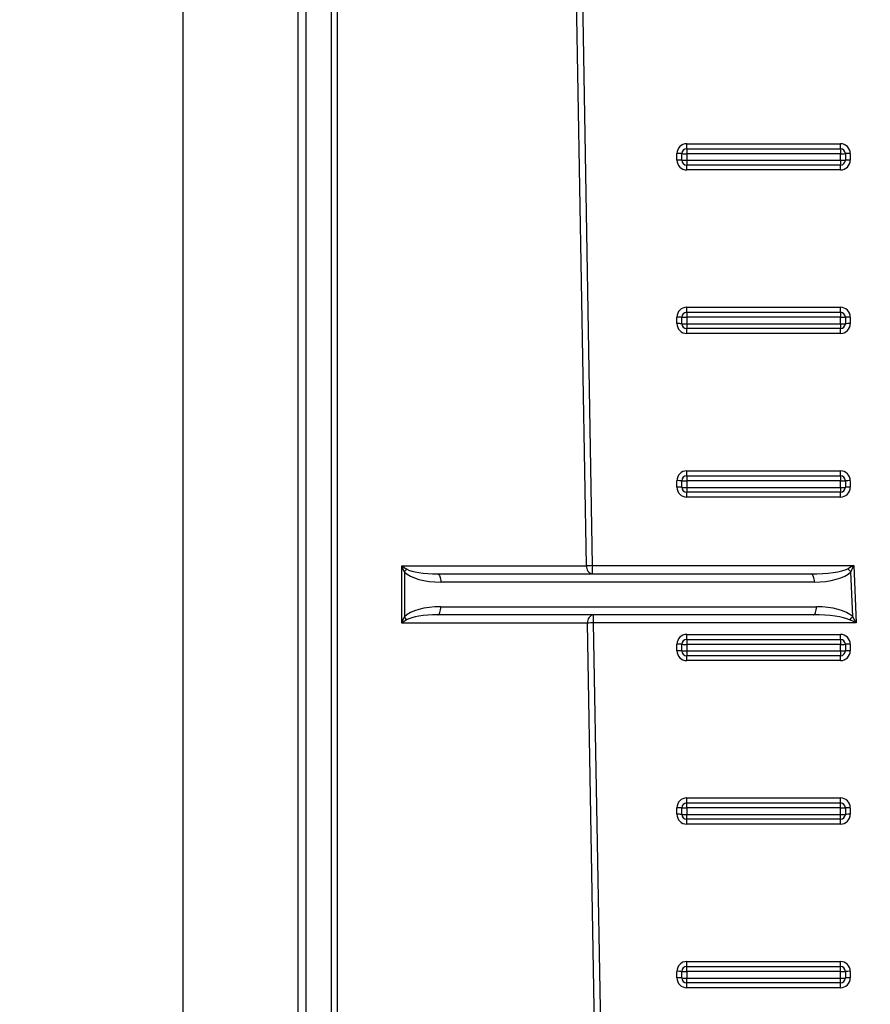
# Model space of a CAD drawing. Units: millimetres. Extents: x 8 to 418, y -29 to 291.
# Drawn here: x 58 to 73, y 185 to 202 of the extents above; entities that cross this region are included whole.
import ezdxf

# ---------------------------------------------------------------- set-up
doc = ezdxf.new("R2010")
doc.units = ezdxf.units.MM
doc.layers.add('FORMAT', color=7, linetype='Continuous')
doc.styles.add('SLDTEXTSTYLE1', font='TXT', dxfattribs={"width": 0.7})
doc.dimstyles.new('SLDDIMSTYLE0', dxfattribs={"dimtxt": 3.393075, "dimasz": 5, "dimexe": 0, "dimexo": 0.0625, "dimgap": 0.848269, "dimtad": 2, "dimdec": 0, "dimlfac": 3.5, "dimrnd": 1e-09, "dimzin": 12, "dimdsep": 46, "dimtxsty": 'SLDTEXTSTYLE1', "dimsah": 1, "dimcen": 0.09, "dimadec": 0, "dimazin": 3, "dimtfac": 1, "dimtdec": 0, "dimtofl": 0, "dimtmove": 0, "dimatfit": 3, "dimfxl": 0, "dimfrac": 2, "dimtolj": 1, "dimtzin": 12, "dimarcsym": 0})

# ---------------------------------------------------------------- blocks, each defined once
blk = doc.blocks.new('_D')
at = {"layer": 'FORMAT', "color": 7}
for p, q in [((96.272, 247.248), (54.052, 247.248)), ((55.052, 247.248), (55.052, 176.458)), ((68.353, 176.458), (54.052, 176.458))]:
    blk.add_line(p, q, dxfattribs=at)
for points in [[(55.052, 247.248), (54.612, 242.248), (55.492, 242.248)], [(55.052, 176.458), (55.492, 181.458), (54.612, 181.458)]]:
    blk.add_solid(points, dxfattribs=at)
at = {"layer": 'FORMAT', "color": 7, "attachment_point": 1, "rotation": 90, "style": 'SLDTEXTSTYLE1'}
for s, insert, char_height in [('2', (50.678, 218.927), 3.393), ('%%p', (50.678, 215.82), 3.3931), ('248', (50.678, 209.302), 3.3931)]:
    blk.add_mtext(s, dxfattribs=dict(at, insert=insert, char_height=char_height))

msp = doc.modelspace()

# ---------------------------------------------------------------- linework, layer by layer
at = {"color": 7, "linetype": 'Continuous', "lineweight": 25}
for p, q in [((62.69478, 241.886145), (62.69478, 176.600431)), ((63.140682, 177.457574), (63.140682, 241.886145)), ((63.241698, 241.886145), (63.241698, 177.457574)), ((60.551922, 199.171859), (60.551922, 214.636943)), ((67.59968, 192.171859), (67.302944, 209.171859)), ((67.40396, 209.174353), (67.700696, 192.174353)), ((69.351922, 199.544784), (72.037637, 199.544784)), ((69.351922, 199.457574), (69.351922, 199.544784)), ((72.037637, 199.457574), (72.037637, 199.544784)), ((69.180494, 199.25907), (69.180494, 199.373355)), ((69.266208, 199.257574), (69.266208, 199.371859)), ((69.351922, 199.457574), (69.351922, 199.370364)), ((69.351922, 199.457574), (72.037637, 199.457574)), ((72.037637, 199.370364), (69.351922, 199.370364)), ((69.351922, 199.370364), (69.351922, 199.256078)), ((72.037637, 199.457574), (72.037637, 199.370364)), ((72.037637, 199.256078), (72.037637, 199.370364)), ((72.123351, 199.371859), (72.123351, 199.257574)), ((72.209065, 199.373355), (72.209065, 199.25907)), ((69.351922, 199.256078), (72.037637, 199.256078)), ((69.351922, 199.256078), (69.351922, 199.171859)), ((72.037637, 199.256078), (72.037637, 199.171859)), ((60.551922, 183.706776), (60.551922, 199.171859)), ((72.037637, 199.171859), (69.351922, 199.171859)), ((69.351922, 199.087641), (69.351922, 199.171859)), ((72.037637, 199.087641), (69.351922, 199.087641)), ((72.037637, 199.087641), (72.037637, 199.171859)), ((69.351922, 196.687641), (72.037637, 196.687641)), ((69.351922, 196.600431), (69.351922, 196.687641)), ((69.351922, 196.600431), (72.037637, 196.600431)), ((69.351922, 196.600431), (69.351922, 196.513221)), ((72.037637, 196.600431), (72.037637, 196.687641)), ((72.037637, 196.600431), (72.037637, 196.513221)), ((69.180494, 196.401927), (69.180494, 196.516213)), ((69.266208, 196.400431), (69.266208, 196.514717)), ((72.037637, 196.513221), (69.351922, 196.513221)), ((69.351922, 196.513221), (69.351922, 196.398935)), ((72.037637, 196.398935), (72.037637, 196.513221)), ((72.123351, 196.514717), (72.123351, 196.400431)), ((72.209065, 196.516213), (72.209065, 196.401927)), ((69.351922, 196.398935), (72.037637, 196.398935)), ((69.351922, 196.398935), (69.351922, 196.314717)), ((72.037637, 196.314717), (69.351922, 196.314717)), ((69.351922, 196.230498), (69.351922, 196.314717)), ((72.037637, 196.398935), (72.037637, 196.314717)), ((72.037637, 196.230498), (72.037637, 196.314717)), ((72.037637, 196.230498), (69.351922, 196.230498)), ((69.351922, 193.830498), (72.037637, 193.830498)), ((69.351922, 193.743288), (69.351922, 193.830498)), ((69.351922, 193.743288), (69.351922, 193.656078)), ((69.351922, 193.743288), (72.037637, 193.743288)), ((72.037637, 193.743288), (72.037637, 193.830498)), ((72.037637, 193.743288), (72.037637, 193.656078)), ((69.180494, 193.544784), (69.180494, 193.65907)), ((69.266208, 193.543288), (69.266208, 193.657574)), ((72.037637, 193.656078), (69.351922, 193.656078)), ((69.351922, 193.656078), (69.351922, 193.541792)), ((69.351922, 193.541792), (72.037637, 193.541792)), ((69.351922, 193.541792), (69.351922, 193.457574)), ((72.037637, 193.541792), (72.037637, 193.656078)), ((72.037637, 193.541792), (72.037637, 193.457574)), ((72.123351, 193.657574), (72.123351, 193.543288)), ((72.209065, 193.65907), (72.209065, 193.544784)), ((72.037637, 193.457574), (69.351922, 193.457574)), ((69.351922, 193.373355), (69.351922, 193.457574)), ((72.037637, 193.373355), (69.351922, 193.373355)), ((72.037637, 193.373355), (72.037637, 193.457574)), ((64.369165, 192.171859), (67.59968, 192.171859)), ((64.369165, 191.171859), (64.369165, 192.171859)), ((67.700696, 192.174353), (72.269334, 192.174353)), ((67.700696, 192.174353), (67.700696, 192.029002)), ((72.269334, 192.174353), (72.311474, 191.174353)), ((64.415512, 192.062521), (64.415512, 191.281198)), ((64.998112, 192.029002), (71.522726, 192.029002)), ((72.252, 191.285884), (72.219081, 192.067047)), ((71.577395, 191.886145), (65.052781, 191.886145)), ((65.052781, 191.457574), (71.619536, 191.457574)), ((71.564866, 191.314717), (64.998112, 191.314717)), ((67.718151, 191.314717), (67.718151, 191.174353)), ((67.617135, 191.171859), (64.369165, 191.171859)), ((67.856519, 177.457574), (67.617135, 191.171859)), ((67.718151, 191.174353), (67.957534, 177.460067)), ((72.311474, 191.174353), (67.718151, 191.174353)), ((69.351922, 190.973355), (72.037637, 190.973355)), ((69.351922, 190.886145), (69.351922, 190.973355)), ((72.037637, 190.886145), (72.037637, 190.973355)), ((69.180494, 190.687641), (69.180494, 190.801927)), ((69.266208, 190.686145), (69.266208, 190.800431)), ((69.351922, 190.886145), (72.037637, 190.886145)), ((69.351922, 190.886145), (69.351922, 190.798935)), ((72.037637, 190.798935), (69.351922, 190.798935)), ((69.351922, 190.798935), (69.351922, 190.684649)), ((72.037637, 190.886145), (72.037637, 190.798935)), ((72.037637, 190.684649), (72.037637, 190.798935)), ((72.123351, 190.800431), (72.123351, 190.686145)), ((72.209065, 190.801927), (72.209065, 190.687641)), ((69.351922, 190.684649), (72.037637, 190.684649)), ((69.351922, 190.684649), (69.351922, 190.600431)), ((72.037637, 190.600431), (69.351922, 190.600431)), ((69.351922, 190.516213), (69.351922, 190.600431)), ((72.037637, 190.684649), (72.037637, 190.600431)), ((72.037637, 190.516213), (72.037637, 190.600431)), ((72.037637, 190.516213), (69.351922, 190.516213)), ((69.351922, 188.116213), (72.037637, 188.116213)), ((69.351922, 188.029002), (69.351922, 188.116213)), ((69.351922, 187.941792), (69.351922, 188.029002)), ((69.351922, 188.029002), (72.037637, 188.029002)), ((72.037637, 188.029002), (72.037637, 188.116213)), ((72.037637, 187.941792), (72.037637, 188.029002)), ((69.180494, 187.830498), (69.180494, 187.944784)), ((69.266208, 187.829002), (69.266208, 187.943288)), ((72.037637, 187.941792), (69.351922, 187.941792)), ((69.351922, 187.941792), (69.351922, 187.827506)), ((69.351922, 187.827506), (72.037637, 187.827506)), ((69.351922, 187.743288), (69.351922, 187.827506)), ((72.037637, 187.827506), (72.037637, 187.941792)), ((72.037637, 187.743288), (72.037637, 187.827506)), ((72.123351, 187.943288), (72.123351, 187.829002)), ((72.209065, 187.944784), (72.209065, 187.830498)), ((72.037637, 187.743288), (69.351922, 187.743288)), ((69.351922, 187.65907), (69.351922, 187.743288)), ((72.037637, 187.65907), (69.351922, 187.65907)), ((72.037637, 187.65907), (72.037637, 187.743288)), ((69.351922, 185.25907), (72.037637, 185.25907)), ((69.351922, 185.171859), (69.351922, 185.25907)), ((72.037637, 185.171859), (72.037637, 185.25907)), ((69.180494, 184.973355), (69.180494, 185.087641)), ((69.266208, 184.971859), (69.266208, 185.086145)), ((69.351922, 185.084649), (69.351922, 185.171859)), ((69.351922, 185.171859), (72.037637, 185.171859)), ((72.037637, 185.084649), (69.351922, 185.084649)), ((69.351922, 185.084649), (69.351922, 184.970364)), ((72.037637, 185.084649), (72.037637, 185.171859)), ((72.037637, 184.970364), (72.037637, 185.084649)), ((72.123351, 185.086145), (72.123351, 184.971859)), ((72.209065, 185.087641), (72.209065, 184.973355)), ((69.351922, 184.970364), (72.037637, 184.970364)), ((69.351922, 184.886145), (69.351922, 184.970364)), ((72.037637, 184.886145), (72.037637, 184.970364)), ((72.037637, 184.886145), (69.351922, 184.886145)), ((69.351922, 184.801927), (69.351922, 184.886145)), ((72.037637, 184.801927), (69.351922, 184.801927)), ((72.037637, 184.801927), (72.037637, 184.886145))]:
    msp.add_line(p, q, dxfattribs=at)
at = {"color": 1, "linetype": 'Continuous', "lineweight": 25}
for p, q in [((62.551846, 214.689313), (62.551846, 199.171859)), ((62.551846, 199.171859), (62.551846, 183.654406))]:
    msp.add_line(p, q, dxfattribs=at)
at = {"color": 7, "linetype": 'Continuous', "lineweight": 25, "flags": 128}
for points in [[(64.998112, 192.029002), (65.008777, 192.026257), (65.019033, 192.018128), (65.028484, 192.004927), (65.036769, 191.98716), (65.043568, 191.965512), (65.04862, 191.940814), (65.05173, 191.914015), (65.052781, 191.886145)], [(71.522726, 192.029002), (71.533392, 192.026257), (71.543647, 192.018128), (71.553099, 192.004927), (71.561383, 191.98716), (71.568182, 191.965512), (71.573234, 191.940814), (71.576345, 191.914015), (71.577395, 191.886145)], [(64.998112, 191.314717), (65.008777, 191.317462), (65.019033, 191.325591), (65.028484, 191.338792), (65.036769, 191.356559), (65.043568, 191.378207), (65.04862, 191.402905), (65.05173, 191.429704), (65.052781, 191.457574)], [(71.564866, 191.314717), (71.575532, 191.317462), (71.585787, 191.325591), (71.595239, 191.338792), (71.603523, 191.356559), (71.610322, 191.378207), (71.615374, 191.402905), (71.618485, 191.429704), (71.619536, 191.457574)]]:
    msp.add_lwpolyline(points, dxfattribs=at)
at = {"color": 7, "linetype": 'Continuous', "lineweight": 25}
for centre, radius, start, end in [((69.351922, 199.373355), 0.171429, 90, 180), ((72.037637, 199.373355), 0.171429, 0, 90), ((69.201916, 198.144404), 1.229138, 87.0016736, 90.9986309), ((69.351922, 199.371859), 0.085714, 90, 180), ((69.3305, 200.599315), 1.229138, 267.0016736, 270.9986309), ((72.037637, 199.371859), 0.085714, 0, 90), ((72.059059, 200.599315), 1.229138, 269.0013691, 272.9983264), ((72.187643, 198.144404), 1.229138, 89.0013691, 92.9983264), ((69.201916, 198.030119), 1.229138, 87.0016736, 90.9986309), ((69.351922, 199.25907), 0.171429, 180, 270), ((69.3305, 200.485029), 1.229138, 267.0016736, 270.9986309), ((69.351922, 199.257574), 0.085714, 180, 270), ((72.037637, 199.25907), 0.171429, 270, 0), ((72.059059, 200.485029), 1.229138, 269.0013691, 272.9983264), ((72.037637, 199.257574), 0.085714, 270, 0), ((72.187643, 198.030119), 1.229138, 89.0013691, 92.9983264), ((69.351922, 196.516213), 0.171429, 90, 180), ((69.351922, 196.514717), 0.085714, 90, 180), ((72.037637, 196.516213), 0.171429, 0, 90), ((72.037637, 196.514717), 0.085714, 0, 90), ((69.201916, 195.287262), 1.229138, 87.0016736, 90.9986309), ((69.3305, 197.742172), 1.229138, 267.0016736, 270.9986309), ((72.059059, 197.742172), 1.229138, 269.0013691, 272.9983264), ((72.187643, 195.287262), 1.229138, 89.0013691, 92.9983264), ((69.201916, 195.172976), 1.229138, 87.0016736, 90.9986309), ((69.351922, 196.401927), 0.171429, 180, 270), ((69.3305, 197.627886), 1.229138, 267.0016736, 270.9986309), ((69.351922, 196.400431), 0.085714, 180, 270), ((72.037637, 196.401927), 0.171429, 270, 0), ((72.059059, 197.627886), 1.229138, 269.0013691, 272.9983264), ((72.037637, 196.400431), 0.085714, 270, 0), ((72.187643, 195.172976), 1.229138, 89.0013691, 92.9983264), ((69.351922, 193.65907), 0.171429, 90, 180), ((69.351922, 193.657574), 0.085714, 90, 180), ((72.037637, 193.65907), 0.171429, 0, 90), ((72.037637, 193.657574), 0.085714, 0, 90), ((69.201916, 192.430119), 1.229138, 87.0016736, 90.9986309), ((69.201916, 192.315833), 1.229138, 87.0016736, 90.9986309), ((69.351922, 193.544784), 0.171429, 180, 270), ((69.3305, 194.885029), 1.229138, 267.0016736, 270.9986309), ((69.3305, 194.770743), 1.229138, 267.0016736, 270.9986309), ((69.351922, 193.543288), 0.085714, 180, 270), ((72.059059, 194.885029), 1.229138, 269.0013691, 272.9983264), ((72.037637, 193.544784), 0.171429, 270, 0), ((72.059059, 194.770743), 1.229138, 269.0013691, 272.9983264), ((72.037637, 193.543288), 0.085714, 270, 0), ((72.187643, 192.430119), 1.229138, 89.0013691, 92.9983264), ((72.187643, 192.315833), 1.229138, 89.0013691, 92.9983264), ((67.725949, 192.154002), 0.127526, 171.950533, 258.5782463), ((67.801584, 186.039089), 6.136093, 90.9420907, 91.8856187), ((64.173014, 192.274995), 0.322413, 318.7755561, 330.6956646), ((71.83977, 191.726075), 0.510039, 41.9531382, 50.4682451), ((64.173014, 191.068724), 0.322413, 29.3043354, 41.2244439), ((67.743404, 191.189717), 0.127526, 101.4217537, 188.049467), ((71.874614, 191.593042), 0.486586, 311.5464131, 320.8575315), ((67.819039, 185.039089), 6.136093, 90.9420907, 91.8856187), ((69.351922, 190.801927), 0.171429, 90, 180), ((72.037637, 190.801927), 0.171429, 0, 90), ((69.201916, 189.572976), 1.229138, 87.0016736, 90.9986309), ((69.351922, 190.800431), 0.085714, 90, 180), ((69.3305, 192.027886), 1.229138, 267.0016736, 270.9986309), ((72.037637, 190.800431), 0.085714, 0, 90), ((72.059059, 192.027886), 1.229138, 269.0013691, 272.9983264), ((72.187643, 189.572976), 1.229138, 89.0013691, 92.9983264), ((69.201916, 189.45869), 1.229138, 87.0016736, 90.9986309), ((69.351922, 190.687641), 0.171429, 180, 270), ((69.3305, 191.9136), 1.229138, 267.0016736, 270.9986309), ((69.351922, 190.686145), 0.085714, 180, 270), ((72.037637, 190.687641), 0.171429, 270, 0), ((72.059059, 191.9136), 1.229138, 269.0013691, 272.9983264), ((72.037637, 190.686145), 0.085714, 270, 0), ((72.187643, 189.45869), 1.229138, 89.0013691, 92.9983264), ((69.351922, 187.944784), 0.171429, 90, 180), ((69.351922, 187.943288), 0.085714, 90, 180), ((72.037637, 187.944784), 0.171429, 0, 90), ((72.037637, 187.943288), 0.085714, 0, 90), ((69.201916, 186.715833), 1.229138, 87.0016736, 90.9986309), ((69.201916, 186.601547), 1.229138, 87.0016736, 90.9986309), ((69.351922, 187.830498), 0.171429, 180, 270), ((69.3305, 189.170743), 1.229138, 267.0016736, 270.9986309), ((69.3305, 189.056457), 1.229138, 267.0016736, 270.9986309), ((69.351922, 187.829002), 0.085714, 180, 270), ((72.059059, 189.170743), 1.229138, 269.0013691, 272.9983264), ((72.037637, 187.830498), 0.171429, 270, 0), ((72.059059, 189.056457), 1.229138, 269.0013691, 272.9983264), ((72.037637, 187.829002), 0.085714, 270, 0), ((72.187643, 186.715833), 1.229138, 89.0013691, 92.9983264), ((72.187643, 186.601547), 1.229138, 89.0013691, 92.9983264), ((69.351922, 185.087641), 0.171429, 90, 180), ((72.037637, 185.087641), 0.171429, 0, 90), ((69.201916, 183.85869), 1.229138, 87.0016736, 90.9986309), ((69.351922, 185.086145), 0.085714, 90, 180), ((69.3305, 186.3136), 1.229138, 267.0016736, 270.9986309), ((72.037637, 185.086145), 0.085714, 0, 90), ((72.059059, 186.3136), 1.229138, 269.0013691, 272.9983264), ((72.187643, 183.85869), 1.229138, 89.0013691, 92.9983264), ((69.201916, 183.744404), 1.229138, 87.0016736, 90.9986309), ((69.351922, 184.973355), 0.171429, 180, 270), ((69.3305, 186.199315), 1.229138, 267.0016736, 270.9986309), ((69.351922, 184.971859), 0.085714, 180, 270), ((72.037637, 184.973355), 0.171429, 270, 0), ((72.059059, 186.199315), 1.229138, 269.0013691, 272.9983264), ((72.037637, 184.971859), 0.085714, 270, 0), ((72.187643, 183.744404), 1.229138, 89.0013691, 92.9983264)]:
    msp.add_arc(centre, radius, start, end, dxfattribs=at)
for centre, major_axis, ratio, start_param, end_param in [((64.470181, 192.171859), (-0.112601, 0.283574), 0.310028979, 1.448306995, 1.841006077), ((64.470181, 192.171859), (0.224078, -0.134804), 0.21102745, 4.375018509, 4.767717591), ((72.269334, 192.171859), (0.273928, 0.142844), 0.007155874, 1.567064806, 1.960131421), ((72.269334, 192.171859), (0.131196, 0.279669), 0.003427816, 1.563489405, 1.95655602), ((65.052781, 192.171859), (0.689775, 0), 0.414213562, 3.534291735, 4.71238898), ((64.998112, 192.171859), (0.58876, 0), 0.242640687, 3.534291735, 4.71238898), ((71.522726, 192.171859), (0.689775, 0), 0.207106781, 4.71238898, 5.907571985), ((71.577395, 192.171859), (0.689775, 0), 0.414213562, 4.71238898, 5.907571985), ((65.052781, 191.171859), (0.689775, 0), 0.414213562, 1.570796327, 2.748893572), ((71.619536, 191.171859), (0.689775, 0), 0.414213562, 0.410519908, 1.570796327), ((64.470181, 191.171859), (0.112601, 0.283574), 0.310028979, 1.300586577, 1.693285658), ((64.998112, 191.171859), (0.58876, 0), 0.242640687, 1.570796327, 2.748893572), ((71.564866, 191.171859), (0.689775, 0), 0.207106781, 0.410519908, 1.570796327), ((72.311474, 191.171859), (-0.155272, 0.291694), 0.003545347, 4.719049164, 5.112115779), ((64.470181, 191.171859), (0.224078, 0.134804), 0.21102745, 1.515467716, 1.908166798), ((72.311474, 191.171859), (0.298004, -0.142843), 0.006803261, 1.574057329, 1.967123944)]:
    msp.add_ellipse(centre, major_axis=major_axis, ratio=ratio, start_param=start_param, end_param=end_param, dxfattribs=at)

# ---------------------------------------------------------------- dimensions: what is measured, and where the dimension line sits
at = {"layer": 'FORMAT', "color": 7}
dim = msp.add_linear_dim(base=(55.05211, 176.457574), p1=(96.27214, 247.248199), p2=(68.353052, 176.457574), angle=90, text='<>%%p2', dimstyle='SLDDIMSTYLE0', dxfattribs=at)
dim.commit()
dim.dimension.update_dxf_attribs({"geometry": '_D', "text_midpoint": (55.05211, 215.201024), "dimtype": 160})

doc.saveas('drawing.dxf')
